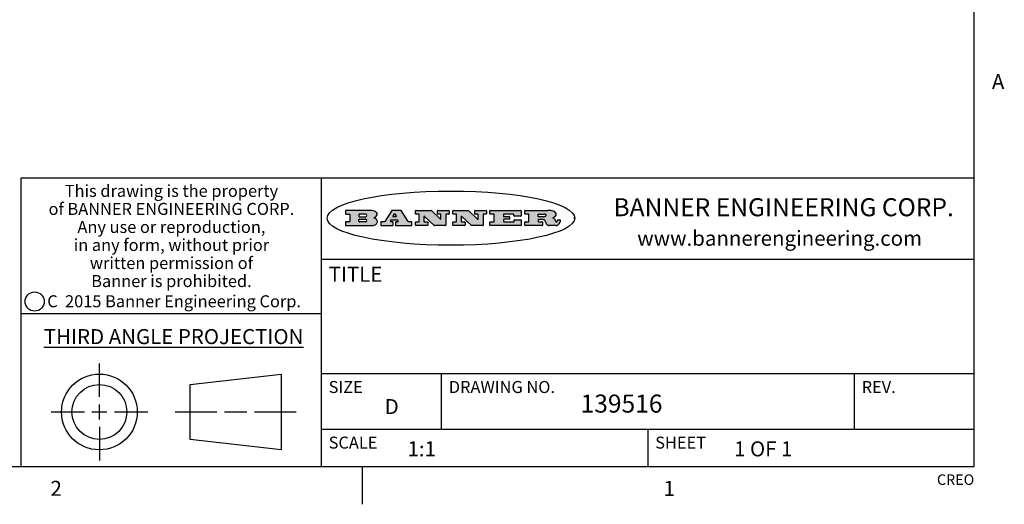
# Model space of a CAD drawing. Units: inches. Extents: x 0.5 to 33.6, y 0.5 to 21.6.
# Drawn here: x 27 to 33.6, y 0.5 to 3.7 of the extents above; entities that cross this region are included whole.
import ezdxf

# ---------------------------------------------------------------- set-up
doc = ezdxf.new("R2010")
doc.units = ezdxf.units.IN
doc.header["$LTSCALE"] = 1.87
doc.header["$MEASUREMENT"] = 0
doc.layers.get('0').update_dxf_attribs({"linetype": 'CONTINUOUS'})
doc.styles.add('TEXTSTYLE_2', font='txt', dxfattribs={"width": 0.8})
doc.styles.add('TEXTSTYLE_3', font='txt', dxfattribs={"width": 0.9})
doc.styles.add('TEXTSTYLE_4', font='txt', dxfattribs={"width": 0.85})
doc.styles.add('TEXTSTYLE_5', font='txt', dxfattribs={"width": 0.75})

msp = doc.modelspace()

# ---------------------------------------------------------------- hatches: boundary and pattern name
at = {"linetype": 'CONTINUOUS'}
h = msp.add_hatch(color=7, dxfattribs=at)
edge = h.paths.add_edge_path()
edge.add_arc((30.5195674723, 2.3254494505), 0.0173408616, 592.4713476722, 627.3381899440001, ccw=False)
edge.add_arc((30.5226660372, 2.3312997545), 0.0238935861, 569.8247607259, 595.1255079366999, ccw=False)
edge.add_arc((30.5425475033, 2.3381486337), 0.044722495, 555.531588407, 564.7624440448, ccw=False)
edge.add_line((30.4994581408, 2.3261733089), (30.4976541398, 2.3322423123))
edge.add_arc((30.4592749426, 2.3224452318), 0.0396099176, 14.3201081283, 22.4984722084)
edge.add_arc((30.4820412509, 2.3314168585), 0.0151491919, 24.098260853, 63.0369451818)
edge.add_arc((30.4779865962, 2.323137238), 0.0243676582, 63.3666028271, 90.3937697637)
edge.add_line((30.4778191288, 2.3475043207), (30.4502121135, 2.3475043207))
edge.add_arc((30.4502121117, 2.3450293212), 0.0024749995, 89.9999571958, 180.0000428044)
edge.add_line((30.4477371122, 2.3450293194), (30.4477371122, 2.335330314))
edge.add_arc((30.4502121117, 2.3353303121), 0.0024749995, 179.9999571957, 270.0000428043)
edge.add_line((30.4502121135, 2.3328553126), (30.4748711272, 2.3328553126))
edge.add_arc((30.4748711291, 2.3303803131), 0.0024749995, 359.9999571957, 450.0000428042, ccw=False)
edge.add_line((30.4773461286, 2.3303803112), (30.4773461286, 2.3106023003))
edge.add_arc((30.4748711291, 2.3106022984), 0.0024749995, 269.9999571958, 360.0000428044, ccw=False)
edge.add_line((30.4748711272, 2.3081272989), (30.3613000642, 2.3081272989))
edge.add_arc((30.3613000624, 2.3106022984), 0.0024749995, 539.9999571957001, 630.0000428042999, ccw=False)
edge.add_line((30.3588250629, 2.3106023003), (30.3588250629, 2.3304023112))
edge.add_arc((30.3613000624, 2.3304023131), 0.0024749995, 449.9999571956, 540.0000428042, ccw=False)
edge.add_line((30.3613000642, 2.3328773126), (30.3840460768, 2.3328773126))
edge.add_arc((30.3840460787, 2.3353523121), 0.0024749995, -90.0000428044, 4.28042e-05)
edge.add_line((30.3865210782, 2.335352314), (30.3865210782, 2.3817073397))
edge.add_arc((30.3840460787, 2.3817073415), 0.0024749995, -4.28043e-05, 90.0000428042)
edge.add_line((30.3840460768, 2.3841823411), (30.3613000642, 2.3841823411))
edge.add_arc((30.3613000624, 2.3866573406), 0.0024749995, 539.9999571957001, 630.0000428042999, ccw=False)
edge.add_line((30.3588250629, 2.3866573424), (30.3588250629, 2.4064573534))
edge.add_arc((30.3613000624, 2.4064573553), 0.0024749995, 449.9999571956, 540.0000428042, ccw=False)
edge.add_line((30.3613000642, 2.4089323548), (30.5108811472, 2.4089323548))
edge.add_arc((30.5082178439, 2.2263934443), 0.1825583387, 439.8618509324, 449.1640948679, ccw=False)
edge.add_arc((30.5345221342, 2.3672169603), 0.039319019, 419.12020864149997, 441.4730239328, ccw=False)
edge.add_arc((30.5401815304, 2.3735516295), 0.0310192946, 394.7540871, 422.0879016178, ccw=False)
edge.add_arc((30.5518702816, 2.3821012306), 0.0165459396, 361.548452892, 393.5033152417, ccw=False)
edge.add_arc((30.5551668767, 2.3822696828), 0.0132462337, 331.1510006998, 361.205404301, ccw=False)
edge.add_arc((30.5441562204, 2.3889482705), 0.0261183659, 665.6373831893, 689.9727629745, ccw=False)
edge.add_arc((30.5138242828, 2.4321551202), 0.0789082104, 652.9061550709, 665.2574666259, ccw=False)
edge.add_arc((30.4901231168, 2.2555010151), 0.117346916, 418.61476917699997, 422.3737227606, ccw=False)
edge.add_arc((30.5380060695, 2.3336282752), 0.0257145923, 399.3804255939, 419.0361096173, ccw=False)
edge.add_arc((30.5368857139, 2.3335551921), 0.0266349791, 380.3630922153, 397.9727053099, ccw=False)
edge.add_arc((30.5189851722, 2.3263737837), 0.0459185159, 375.6740290068, 380.9917271228, ccw=False)
edge.add_arc((30.5775555073, 2.3420167666), 0.0147197649, 192.7054516565, 206.0594861022)
edge.add_arc((30.5690611702, 2.3378082802), 0.0052403997, 205.5232099488, 227.5054868079)
edge.add_arc((30.5673328709, 2.3359929075), 0.0027347709, 228.5117626738, 266.1485845755)
edge.add_line((30.5671491784, 2.3332643128), (30.568258179, 2.3332643128))
edge.add_arc((30.5681966244, 2.3465129721), 0.0132488022, 270.266200055, 281.2404888597)
edge.add_arc((30.5693908654, 2.3407762785), 0.0073895522, 280.8288201977, 305.0837508495)
edge.add_arc((30.5697920471, 2.3399254321), 0.0064647042, 306.5086174083, 340.2162360092)
edge.add_arc((30.5645908704, 2.3416694937), 0.0119498009, -19.2116138343, 1.1691452593)
edge.add_line((30.5765381836, 2.3419133176), (30.5765381836, 2.3445393191))
edge.add_arc((30.5790131831, 2.3445393209), 0.0024749995, 449.9999571958, 540.0000428042999, ccw=False)
edge.add_line((30.579013185, 2.3470143205), (30.5911231917, 2.3470143205))
edge.add_arc((30.5911231935, 2.3445393209), 0.0024749995, 359.9999571957, 450.0000428042, ccw=False)
edge.add_line((30.5935981931, 2.3445393191), (30.5935981931, 2.3329873127))
edge.add_arc((30.5760424965, 2.3330916303), 0.0175560065, 692.2279060967, 719.6595469939, ccw=False)
edge.add_arc((30.5667354857, 2.3379861357), 0.0280715479, 668.5071794988, 692.2400656899, ccw=False)
edge.add_arc((30.5597433003, 2.3455873536), 0.0383802683, 648.7656836787, 669.6104317088, ccw=False)
edge.add_arc((30.5654812677, 2.3280006042), 0.0198837666, 631.8586572977999, 649.4131338543, ccw=False)
edge.add_line((30.5661261778, 2.3081272989), (30.5187621516, 2.3081272989))
edge = h.paths.add_edge_path()
edge.add_arc((30.1291839337, 2.3106022984), 0.0024749995, 539.9999571957001, 630.0000428042999, ccw=False)
edge.add_line((30.1267089341, 2.3106023003), (30.1267089341, 2.3304023112))
edge.add_arc((30.1291839337, 2.3304023131), 0.0024749995, 449.9999571958, 540.0000428044, ccw=False)
edge.add_line((30.1291839355, 2.3328773126), (30.1531069488, 2.3328773126))
edge.add_arc((30.1531069506, 2.3353523121), 0.0024749995, -90.0000428044, 4.28042e-05)
edge.add_line((30.1555819501, 2.335352314), (30.1555819501, 2.3817073397))
edge.add_arc((30.1531069506, 2.3817073415), 0.0024749995, -4.28043e-05, 90.0000428043)
edge.add_line((30.1531069488, 2.3841823411), (30.1291839355, 2.3841823411))
edge.add_arc((30.1291839337, 2.3866573406), 0.0024749995, 539.9999571957001, 630.0000428042999, ccw=False)
edge.add_line((30.1267089341, 2.3866573424), (30.1267089341, 2.4064573534))
edge.add_arc((30.1291839337, 2.4064573553), 0.0024749995, 449.9999571958, 540.0000428044, ccw=False)
edge.add_line((30.1291839355, 2.4089323548), (30.3309770474, 2.4089323548))
edge.add_arc((30.3309770493, 2.4064573553), 0.0024749995, 359.9999571957, 450.0000428042, ccw=False)
edge.add_line((30.3334520488, 2.4064573534), (30.3334520488, 2.3734573351))
edge.add_arc((30.3309770493, 2.3734573333), 0.0024749995, 269.9999571957, 360.0000428042, ccw=False)
edge.add_line((30.3309770474, 2.3709823337), (30.2891130242, 2.3709823337))
edge.add_arc((30.2891130223, 2.3734573333), 0.0024749995, 539.9999571957001, 630.0000428042, ccw=False)
edge.add_line((30.2866380228, 2.3734573351), (30.2866380228, 2.3817073397))
edge.add_arc((30.2841630233, 2.3817073415), 0.0024749995, -4.28043e-05, 90.0000428042)
edge.add_line((30.2841630215, 2.3841823411), (30.2201229859, 2.3841823411))
edge.add_arc((30.2201229841, 2.3817073415), 0.0024749995, 89.9999571957, 180.0000428042)
edge.add_line((30.2176479846, 2.3817073397), (30.2176479846, 2.3701573333))
edge.add_arc((30.2201229841, 2.3701573314), 0.0024749995, 179.9999571957, 270.0000428042)
edge.add_line((30.2201229859, 2.3676823319), (30.2552900054, 2.3676823319))
edge.add_arc((30.2552900073, 2.3652073324), 0.0024749995, 359.9999571957, 450.0000428042, ccw=False)
edge.add_line((30.2577650068, 2.3652073305), (30.2577650068, 2.3518523231))
edge.add_arc((30.2552900073, 2.3518523213), 0.0024749995, 269.9999571956, 360.0000428042, ccw=False)
edge.add_line((30.2552900054, 2.3493773218), (30.2201229859, 2.3493773218))
edge.add_arc((30.2201229841, 2.3469023222), 0.0024749995, 89.9999571957, 180.0000428042)
edge.add_line((30.2176479846, 2.3469023204), (30.2176479846, 2.335352314))
edge.add_arc((30.2201229841, 2.3353523121), 0.0024749995, 179.9999571957, 270.0000428042)
edge.add_line((30.2201229859, 2.3328773126), (30.285127022, 2.3328773126))
edge.add_arc((30.2851270238, 2.3353523121), 0.0024749995, -90.0000428043, 4.28043e-05)
edge.add_line((30.2876020234, 2.335352314), (30.2876020234, 2.3436023186))
edge.add_arc((30.2900770229, 2.3436023204), 0.0024749995, 449.9999571956, 540.0000428042, ccw=False)
edge.add_line((30.2900770247, 2.3460773199), (30.3323960482, 2.3460773199))
edge.add_arc((30.33239605, 2.3436023204), 0.0024749995, 359.9999571957, 450.0000428043, ccw=False)
edge.add_line((30.3348710496, 2.3436023186), (30.3348710496, 2.3106023003))
edge.add_arc((30.33239605, 2.3106022984), 0.0024749995, 269.9999571956, 360.0000428042, ccw=False)
edge.add_line((30.3323960482, 2.3081272989), (30.1291839355, 2.3081272989))
edge = h.paths.add_edge_path()
edge.add_arc((30.0045047316, 2.3106014667), 0.0024741678, 586.3477981898, 630.0031206038, ccw=False)
edge.add_line((30.0027968654, 2.3088112993), (29.9395168303, 2.3691893327))
edge.add_arc((29.9378081294, 2.367398395), 0.0024753014, 46.3461263058, 180.0014637321)
edge.add_line((29.935332828, 2.3673983318), (29.935332828, 2.335352314))
edge.add_arc((29.9378078275, 2.3353523121), 0.0024749995, 179.9999571957, 270.0000428043)
edge.add_line((29.9378078294, 2.3328773126), (29.9581248406, 2.3328773126))
edge.add_arc((29.9581248425, 2.3304023131), 0.0024749995, 359.9999571957, 450.0000428043, ccw=False)
edge.add_line((29.960599842, 2.3304023112), (29.960599842, 2.3106023003))
edge.add_arc((29.9581248425, 2.3106022984), 0.0024749995, 269.9999571957, 360.0000428043, ccw=False)
edge.add_line((29.9581248406, 2.3081272989), (29.8824607987, 2.3081272989))
edge.add_arc((29.8824607968, 2.3106022984), 0.0024749995, 539.9999571957001, 630.0000428042, ccw=False)
edge.add_line((29.8799857973, 2.3106023003), (29.8799857973, 2.3304023112))
edge.add_arc((29.8824607968, 2.3304023131), 0.0024749995, 449.9999571957, 540.0000428042, ccw=False)
edge.add_line((29.8824607987, 2.3328773126), (29.901106809, 2.3328773126))
edge.add_arc((29.9011068109, 2.3353523121), 0.0024749995, -90.0000428042, 4.28043e-05)
edge.add_line((29.9035818104, 2.335352314), (29.9035818104, 2.3817073397))
edge.add_arc((29.9011068109, 2.3817073415), 0.0024749995, -4.28043e-05, 90.0000428042)
edge.add_line((29.901106809, 2.3841823411), (29.8824607987, 2.3841823411))
edge.add_arc((29.8824607968, 2.3866573406), 0.0024749995, 539.9999571957001, 630.0000428042, ccw=False)
edge.add_line((29.8799857973, 2.3866573424), (29.8799857973, 2.4064573534))
edge.add_arc((29.8824607968, 2.4064573553), 0.0024749995, 449.9999571957, 540.0000428042, ccw=False)
edge.add_line((29.8824607987, 2.4089323548), (29.9829188544, 2.4089323548))
edge.add_arc((29.9829189891, 2.406458187), 0.0024741678, 406.3477981898, 450.00312060379997, ccw=False)
edge.add_line((29.9846268553, 2.4082483544), (30.0446598886, 2.3509683226))
edge.add_arc((30.0463685896, 2.3527592604), 0.0024753014, -133.6538736941, 0.0014637321)
edge.add_line((30.048843891, 2.3527593236), (30.048843891, 2.3817073397))
edge.add_arc((30.0463688914, 2.3817073415), 0.0024749995, -4.28043e-05, 90.0000428042)
edge.add_line((30.0463688896, 2.3841823411), (30.0275928792, 2.3841823411))
edge.add_arc((30.0275928773, 2.3866573406), 0.0024749995, 539.9999571957001, 630.0000428042999, ccw=False)
edge.add_line((30.0251178778, 2.3866573424), (30.0251178778, 2.4064573534))
edge.add_arc((30.0275928773, 2.4064573553), 0.0024749995, 449.9999571958, 540.0000428044, ccw=False)
edge.add_line((30.0275928792, 2.4089323548), (30.1015939202, 2.4089323548))
edge.add_arc((30.1015939221, 2.4064573553), 0.0024749995, 359.9999571957, 450.0000428043, ccw=False)
edge.add_line((30.1040689216, 2.4064573534), (30.1040689216, 2.3866573424))
edge.add_arc((30.1015939221, 2.3866573406), 0.0024749995, 269.9999571956, 360.0000428042, ccw=False)
edge.add_line((30.1015939202, 2.3841823411), (30.0836609103, 2.3841823411))
edge.add_arc((30.0836609084, 2.3817073415), 0.0024749995, 89.9999571957, 180.0000428042)
edge.add_line((30.0811859089, 2.3817073397), (30.0811859089, 2.3106023003))
edge.add_arc((30.0787109094, 2.3106022984), 0.0024749995, 269.9999571958, 360.0000428043, ccw=False)
edge.add_line((30.0787109075, 2.3081272989), (30.0045048664, 2.3081272989))
edge = h.paths.add_edge_path()
edge.add_arc((29.7562520939, 2.310602715), 0.0024754162, 586.3593695814, 630.0146919952999, ccw=False)
edge.add_line((29.7545437277, 2.3088112993), (29.6912636927, 2.3691893327))
edge.add_arc((29.6895549917, 2.367398395), 0.0024753014, 46.3461263059, 180.0014637321)
edge.add_line((29.6870796903, 2.3673983318), (29.6870796903, 2.335352314))
edge.add_arc((29.6895546899, 2.3353523121), 0.0024749995, 179.9999571957, 270.0000428042)
edge.add_line((29.6895546917, 2.3328773126), (29.709871703, 2.3328773126))
edge.add_arc((29.7098717048, 2.3304023131), 0.0024749995, 359.9999571957, 450.0000428042, ccw=False)
edge.add_line((29.7123467043, 2.3304023112), (29.7123467043, 2.3106023003))
edge.add_arc((29.7098717048, 2.3106022984), 0.0024749995, 269.9999571957, 360.0000428042, ccw=False)
edge.add_line((29.709871703, 2.3081272989), (29.634207661, 2.3081272989))
edge.add_arc((29.6342076592, 2.3106022984), 0.0024749995, 539.9999571957001, 630.0000428042, ccw=False)
edge.add_line((29.6317326596, 2.3106023003), (29.6317326596, 2.3304023112))
edge.add_arc((29.6342076592, 2.3304023131), 0.0024749995, 449.9999571958, 540.0000428042999, ccw=False)
edge.add_line((29.634207661, 2.3328773126), (29.6528546714, 2.3328773126))
edge.add_arc((29.6528546732, 2.3353523121), 0.0024749995, -90.0000428043, 4.28042e-05)
edge.add_line((29.6553296727, 2.335352314), (29.6553296727, 2.3817073397))
edge.add_arc((29.6528546732, 2.3817073415), 0.0024749995, -4.28043e-05, 90.0000428042)
edge.add_line((29.6528546714, 2.3841823411), (29.634207661, 2.3841823411))
edge.add_arc((29.6342076592, 2.3866573406), 0.0024749995, 539.9999571957001, 630.0000428042, ccw=False)
edge.add_line((29.6317326596, 2.3866573424), (29.6317326596, 2.4064573534))
edge.add_arc((29.6342076592, 2.4064573553), 0.0024749995, 449.9999571958, 540.0000428042999, ccw=False)
edge.add_line((29.634207661, 2.4089323548), (29.7346657167, 2.4089323548))
edge.add_arc((29.7346658515, 2.406458187), 0.0024741678, 406.3477981899, 450.0031206039, ccw=False)
edge.add_line((29.7363737177, 2.4082483544), (29.796406751, 2.3509683226))
edge.add_arc((29.7981154519, 2.3527592604), 0.0024753014, -133.6538736941, 0.0014637321)
edge.add_line((29.8005907533, 2.3527593236), (29.8005907533, 2.3817073397))
edge.add_arc((29.7981157538, 2.3817073415), 0.0024749995, -4.28043e-05, 90.0000428042)
edge.add_line((29.7981157519, 2.3841823411), (29.7793397415, 2.3841823411))
edge.add_arc((29.7793397396, 2.3866573406), 0.0024749995, 539.9999571957001, 630.0000428042, ccw=False)
edge.add_line((29.7768647401, 2.3866573424), (29.7768647401, 2.4064573534))
edge.add_arc((29.7793397396, 2.4064573553), 0.0024749995, 449.9999571957, 540.0000428042, ccw=False)
edge.add_line((29.7793397415, 2.4089323548), (29.8533407825, 2.4089323548))
edge.add_arc((29.8533407844, 2.4064573553), 0.0024749995, 359.9999571957, 450.0000428042, ccw=False)
edge.add_line((29.8558157839, 2.4064573534), (29.8558157839, 2.3866573424))
edge.add_arc((29.8533407844, 2.3866573406), 0.0024749995, 269.9999571958, 360.0000428044, ccw=False)
edge.add_line((29.8533407825, 2.3841823411), (29.8354077726, 2.3841823411))
edge.add_arc((29.8354077707, 2.3817073415), 0.0024749995, 89.9999571956, 180.0000428042)
edge.add_line((29.8329327712, 2.3817073397), (29.8329327712, 2.3106023003))
edge.add_arc((29.8304577717, 2.3106022984), 0.0024749995, 269.9999571956, 360.0000428042, ccw=False)
edge.add_line((29.8304577698, 2.3081272989), (29.7562527287, 2.3081272989))
edge = h.paths.add_edge_path()
edge.add_arc((29.3410971553, 2.3565347507), 0.048483885, 273.21763719, 303.0749121182)
edge.add_arc((29.3559365494, 2.3337671418), 0.0213072145, 303.0488228549, 355.7263138674)
edge.add_arc((29.36187305, 2.3337763321), 0.0153945295, -5.9545451176, 5.1878013979)
edge.add_arc((29.3550433609, 2.3335878142), 0.0222174455, 4.0793399388, 69.834329283)
edge.add_line((29.3627025104, 2.3544433246), (29.3526515049, 2.3579923265))
edge.add_line((29.3526515049, 2.3579923265), (29.3608915094, 2.3627683292))
edge.add_arc((29.339026127, 2.3995952208), 0.0428289026, 300.6990502959, 319.0591802498)
edge.add_arc((29.3590547239, 2.3834668674), 0.0171568255, -44.0854875755, 16.0049121282)
edge.add_arc((29.3541031117, 2.3801132029), 0.0229166529, 20.6563876465, 62.3316896973)
edge.add_arc((29.3334409881, 2.347184638), 0.061747717, 59.5385584989, 90.0050977555)
edge.add_line((29.3334354942, 2.4089323548), (29.1673724021, 2.4089323548))
edge.add_arc((29.1673724003, 2.4064573553), 0.0024749995, 89.9999571958, 180.0000428044)
edge.add_line((29.1648974007, 2.4064573534), (29.1648974007, 2.3866573424))
edge.add_arc((29.1673724003, 2.3866573406), 0.0024749995, 179.9999571957, 270.0000428042)
edge.add_line((29.1673724021, 2.3841823411), (29.1913144154, 2.3841823411))
edge.add_arc((29.1913144172, 2.3817073415), 0.0024749995, 359.9999571957, 450.0000428042, ccw=False)
edge.add_line((29.1937894168, 2.3817073397), (29.1937894168, 2.335352314))
edge.add_arc((29.1913144172, 2.3353523121), 0.0024749995, 269.9999571957, 360.0000428042, ccw=False)
edge.add_line((29.1913144154, 2.3328773126), (29.1673724021, 2.3328773126))
edge.add_arc((29.1673724003, 2.3304023131), 0.0024749995, 89.9999571958, 180.0000428044)
edge.add_line((29.1648974007, 2.3304023112), (29.1648974007, 2.3106023003))
edge.add_arc((29.1673724003, 2.3106022984), 0.0024749995, 179.9999571957, 270.0000428042)
edge.add_line((29.1673724021, 2.3081272989), (29.3438185, 2.3081272989))
edge = h.paths.add_edge_path()
edge.add_arc((29.4787315766, 2.3106022984), 0.0024749995, -90.0000428042, 4.28044e-05)
edge.add_line((29.4812065762, 2.3106023003), (29.4812065762, 2.3304023112))
edge.add_arc((29.4787315766, 2.3304023131), 0.0024749995, -4.28043e-05, 90.0000428042)
edge.add_line((29.4787315748, 2.3328773126), (29.4674485685, 2.3328773126))
edge.add_arc((29.4674484592, 2.3353523527), 0.0024750401, 507.606325801, 630.0025305754, ccw=False)
edge.add_line((29.4653585674, 2.3366783147), (29.4708745704, 2.3453723195))
edge.add_arc((29.4729645013, 2.3440461199), 0.0024752003, 449.998372645, 507.602165307, ccw=False)
edge.add_line((29.4729645716, 2.3465213202), (29.5078425909, 2.3465213202))
edge.add_arc((29.5078420513, 2.34404586), 0.0024754602, 392.8959418574, 449.9875097203, ccw=False)
edge.add_line((29.5099205921, 2.3453903196), (29.5155465952, 2.3366973147))
edge.add_arc((29.5134685729, 2.3353525197), 0.0024752071, 270.0004896793, 392.9089806819, ccw=False)
edge.add_line((29.5134685941, 2.3328773126), (29.499017586, 2.3328773126))
edge.add_arc((29.4990175842, 2.3304023131), 0.0024749995, 89.9999571958, 180.0000428043)
edge.add_line((29.4965425847, 2.3304023112), (29.4965425847, 2.3106023003))
edge.add_arc((29.4990175842, 2.3106022984), 0.0024749995, 179.9999571957, 270.0000428042)
edge.add_line((29.499017586, 2.3081272989), (29.6042986444, 2.3081272989))
edge.add_arc((29.6042986463, 2.3106022984), 0.0024749995, -90.0000428042, 4.28043e-05)
edge.add_line((29.6067736458, 2.3106023003), (29.6067736458, 2.3304023112))
edge.add_arc((29.6042986463, 2.3304023131), 0.0024749995, -4.28043e-05, 90.0000428042)
edge.add_line((29.6042986444, 2.3328773126), (29.5842826333, 2.3328773126))
edge.add_arc((29.5842827538, 2.3353513536), 0.002474041, 572.9056413127, 629.9972091756, ccw=False)
edge.add_line((29.5822056322, 2.3340073132), (29.5344496057, 2.4078023542))
edge.add_arc((29.532371984, 2.4064573946), 0.0024749602, 32.9172174468, 90.0087853097)
edge.add_line((29.5323716045, 2.4089323548), (29.4751965728, 2.4089323548))
edge.add_arc((29.4751965025, 2.4064571545), 0.0024752003, 89.998372645, 147.602165307)
edge.add_line((29.4731065717, 2.4077833542), (29.4263065457, 2.3340263132))
edge.add_arc((29.4242166149, 2.3353525129), 0.0024752003, 629.9983726451001, 687.6021653071, ccw=False)
edge.add_line((29.4242165446, 2.3328773126), (29.4013555319, 2.3328773126))
edge.add_arc((29.40135553, 2.3304023131), 0.0024749995, 89.9999571957, 180.0000428042)
edge.add_line((29.3988805305, 2.3304023112), (29.3988805305, 2.3106023003))
edge.add_arc((29.40135553, 2.3106022984), 0.0024749995, 179.9999571957, 270.0000428042)
edge.add_line((29.4013555319, 2.3081272989), (29.4787315748, 2.3081272989))
edge = h.paths.add_edge_path()
edge.add_arc((29.2567774499, 2.3353523121), 0.0024749995, 539.9999571957001, 630.0000428042999, ccw=False)
edge.add_line((29.2543024503, 2.335352314), (29.2543024503, 2.3477273208))
edge.add_arc((29.2567774499, 2.3477273227), 0.0024749995, 449.9999571956, 540.0000428042, ccw=False)
edge.add_line((29.2567774517, 2.3502023222), (29.2981404746, 2.3502023222))
edge.add_arc((29.2981404746, 2.3415398174), 0.0086625048, 270, 450, ccw=False)
edge.add_line((29.2981404746, 2.3328773126), (29.2567774517, 2.3328773126))
edge = h.paths.add_edge_path()
edge.add_arc((30.4502121117, 2.3689823308), 0.0024749995, 539.9999571957001, 630.0000428042999, ccw=False)
edge.add_line((30.4477371122, 2.3689823326), (30.4477371122, 2.3817073397))
edge.add_arc((30.4502121117, 2.3817073415), 0.0024749995, 449.9999571958, 540.0000428044, ccw=False)
edge.add_line((30.4502121135, 2.3841823411), (30.4870131339, 2.3841823411))
edge.add_arc((30.4854682464, 2.3557278621), 0.0284963867, 430.38349179479997, 446.8922743861, ccw=False)
edge.add_arc((30.4903278565, 2.368769595), 0.0145814632, 414.6746025112, 431.16605731239997, ccw=False)
edge.add_arc((30.4954573475, 2.3756235202), 0.0060275915, 380.9055592135, 416.7851676243, ccw=False)
edge.add_arc((30.4967579063, 2.3762838024), 0.0045795888, 355.6235353944, 378.9942678268, ccw=False)
edge.add_arc((30.495551096, 2.3765775787), 0.0058087709, 678.8515287446, 713.6422345323, ccw=False)
edge.add_arc((30.4913804799, 2.3798114865), 0.0110815393, 666.758405961, 680.4502234234001, ccw=False)
edge.add_arc((30.4857512889, 2.387552315), 0.0206523367, 649.6883413472, 666.4184925495999, ccw=False)
edge.add_arc((30.4838237832, 2.3919459623), 0.0254407115, 630.7327484175, 650.441894219, ccw=False)
edge.add_line((30.4841491324, 2.3665073313), (30.4502121135, 2.3665073313))
edge = h.paths.add_edge_path()
edge.add_arc((29.2981404746, 2.3755198363), 0.0086625048, -90, 90)
edge.add_line((29.2981404746, 2.3841823411), (29.2567774517, 2.3841823411))
edge.add_arc((29.2567774499, 2.3817073415), 0.0024749995, 89.9999571956, 180.0000428042)
edge.add_line((29.2543024503, 2.3817073397), (29.2543024503, 2.3693323328))
edge.add_arc((29.2567774499, 2.369332331), 0.0024749995, 179.9999571957, 270.0000428043)
edge.add_line((29.2567774517, 2.3668573315), (29.2981404746, 2.3668573315))
edge = h.paths.add_edge_path()
edge.add_arc((29.5020375666, 2.3699465389), 0.0024752071, -89.9995103207, 32.9089806817)
edge.add_line((29.5041155889, 2.3712913339), (29.4968565848, 2.3825073401))
edge.add_arc((29.494778044, 2.3811628806), 0.0024754602, 32.8959418574, 89.9875097203)
edge.add_line((29.4947785837, 2.3836383408), (29.4885975803, 2.3836383408))
edge.add_arc((29.48859751, 2.3811631405), 0.0024752003, 89.9983726451, 147.6021653071)
edge.add_line((29.4865075791, 2.3824893401), (29.4793905752, 2.3712723339))
edge.add_arc((29.481480467, 2.3699463719), 0.0024750401, 147.6063258012, 270.0025305754)
edge.add_line((29.4814805763, 2.3674713318), (29.5020375877, 2.3674713318))
edge = h.paths.add_edge_path()
edge.add_ellipse((29.8665327899, 2.3572783261), major_axis=(-0.8250004575, 0), ratio=0.218572, start_angle=0, end_angle=-0)

# ---------------------------------------------------------------- linework, layer by layer
at = {"color": 7, "linetype": 'CONTINUOUS'}
for p, q in [((33.3519788796, 0.703495704), (33.3519788796, 21.3366775222)), ((33.3524539446, 2.623495704), (27.0024539446, 2.623495704)), ((27.0024539446, 2.623495704), (27.0024539446, 0.703495704)), ((29.0024539446, 2.623495704), (29.0024539446, 0.703495704)), ((29.1648974007, 2.4064573534), (29.1648974007, 2.3866573424)), ((29.3334354942, 2.4089323548), (29.1673724021, 2.4089323548)), ((29.1673724021, 2.3841823411), (29.1913144154, 2.3841823411)), ((29.1937894168, 2.3817073397), (29.1937894168, 2.335352314)), ((29.2543024503, 2.3817073397), (29.2543024503, 2.3693323328)), ((29.2981404746, 2.3841823411), (29.2567774517, 2.3841823411)), ((29.2567774517, 2.3668573315), (29.2981404746, 2.3668573315)), ((29.3526515049, 2.3579923265), (29.3608915094, 2.3627683292)), ((29.4731065717, 2.4077833542), (29.4263065457, 2.3340263132)), ((29.5323716045, 2.4089323548), (29.4751965728, 2.4089323548)), ((29.4865075791, 2.3824893401), (29.4793905752, 2.3712723339)), ((29.4814805763, 2.3674713318), (29.5020375877, 2.3674713318)), ((29.4947785837, 2.3836383408), (29.4885975803, 2.3836383408)), ((29.5041155889, 2.3712913339), (29.4968565848, 2.3825073401)), ((29.5822056322, 2.3340073132), (29.5344496057, 2.4078023542)), ((29.6317326596, 2.3866573424), (29.6317326596, 2.4064573534)), ((29.634207661, 2.4089323548), (29.7346657167, 2.4089323548)), ((29.6528546714, 2.3841823411), (29.634207661, 2.3841823411)), ((29.6553296727, 2.335352314), (29.6553296727, 2.3817073397)), ((29.6870796903, 2.3673983318), (29.6870796903, 2.335352314)), ((29.7545437277, 2.3088112993), (29.6912636927, 2.3691893327)), ((29.7363737177, 2.4082483544), (29.796406751, 2.3509683226)), ((29.7768647401, 2.3866573424), (29.7768647401, 2.4064573534)), ((29.7793397415, 2.4089323548), (29.8533407825, 2.4089323548)), ((29.7981157519, 2.3841823411), (29.7793397415, 2.3841823411)), ((29.8005907533, 2.3527593236), (29.8005907533, 2.3817073397)), ((29.8329327712, 2.3817073397), (29.8329327712, 2.3106023003)), ((29.8533407825, 2.3841823411), (29.8354077726, 2.3841823411)), ((29.8558157839, 2.4064573534), (29.8558157839, 2.3866573424)), ((29.8799857973, 2.3866573424), (29.8799857973, 2.4064573534)), ((29.8824607987, 2.4089323548), (29.9829188544, 2.4089323548)), ((29.901106809, 2.3841823411), (29.8824607987, 2.3841823411)), ((29.9035818104, 2.335352314), (29.9035818104, 2.3817073397)), ((29.935332828, 2.3673983318), (29.935332828, 2.335352314)), ((30.0027968654, 2.3088112993), (29.9395168303, 2.3691893327)), ((29.9846268553, 2.4082483544), (30.0446598886, 2.3509683226)), ((30.0251178778, 2.3866573424), (30.0251178778, 2.4064573534)), ((30.0275928792, 2.4089323548), (30.1015939202, 2.4089323548)), ((30.0463688896, 2.3841823411), (30.0275928792, 2.3841823411)), ((30.048843891, 2.3527593236), (30.048843891, 2.3817073397)), ((30.0811859089, 2.3817073397), (30.0811859089, 2.3106023003)), ((30.1015939202, 2.3841823411), (30.0836609103, 2.3841823411)), ((30.1040689216, 2.4064573534), (30.1040689216, 2.3866573424)), ((30.1267089341, 2.3866573424), (30.1267089341, 2.4064573534)), ((30.1291839355, 2.4089323548), (30.3309770474, 2.4089323548)), ((30.1531069488, 2.3841823411), (30.1291839355, 2.3841823411)), ((30.1555819501, 2.335352314), (30.1555819501, 2.3817073397)), ((30.2176479846, 2.3817073397), (30.2176479846, 2.3701573333)), ((30.2841630215, 2.3841823411), (30.2201229859, 2.3841823411)), ((30.2201229859, 2.3676823319), (30.2552900054, 2.3676823319)), ((30.2577650068, 2.3652073305), (30.2577650068, 2.3518523231)), ((30.2866380228, 2.3734573351), (30.2866380228, 2.3817073397)), ((30.3309770474, 2.3709823337), (30.2891130242, 2.3709823337)), ((30.3334520488, 2.4064573534), (30.3334520488, 2.3734573351)), ((30.3588250629, 2.3866573424), (30.3588250629, 2.4064573534)), ((30.3613000642, 2.4089323548), (30.5108811472, 2.4089323548)), ((30.3840460768, 2.3841823411), (30.3613000642, 2.3841823411)), ((30.3865210782, 2.335352314), (30.3865210782, 2.3817073397)), ((30.4477371122, 2.3689823326), (30.4477371122, 2.3817073397)), ((30.4502121135, 2.3841823411), (30.4870131339, 2.3841823411)), ((30.4841491324, 2.3665073313), (30.4502121135, 2.3665073313)), ((30.690554488, 2.3519697229), (30.690554488, 2.3625869294)), ((29.1648974007, 2.3304023112), (29.1648974007, 2.3106023003)), ((29.1913144154, 2.3328773126), (29.1673724021, 2.3328773126)), ((29.1673724021, 2.3081272989), (29.3438185, 2.3081272989)), ((29.2543024503, 2.335352314), (29.2543024503, 2.3477273208)), ((29.2567774517, 2.3502023222), (29.2981404746, 2.3502023222)), ((29.2981404746, 2.3328773126), (29.2567774517, 2.3328773126)), ((29.3627025104, 2.3544433246), (29.3526515049, 2.3579923265)), ((29.3988805305, 2.3304023112), (29.3988805305, 2.3106023003)), ((29.4242165446, 2.3328773126), (29.4013555319, 2.3328773126)), ((29.4013555319, 2.3081272989), (29.4787315748, 2.3081272989)), ((29.4653585674, 2.3366783147), (29.4708745704, 2.3453723195)), ((29.4787315748, 2.3328773126), (29.4674485685, 2.3328773126)), ((29.4729645716, 2.3465213202), (29.5078425909, 2.3465213202)), ((29.4812065762, 2.3106023003), (29.4812065762, 2.3304023112)), ((29.4965425847, 2.3304023112), (29.4965425847, 2.3106023003)), ((29.5134685941, 2.3328773126), (29.499017586, 2.3328773126)), ((29.499017586, 2.3081272989), (29.6042986444, 2.3081272989)), ((29.5099205921, 2.3453903196), (29.5155465952, 2.3366973147)), ((29.6042986444, 2.3328773126), (29.5842826333, 2.3328773126)), ((29.6067736458, 2.3106023003), (29.6067736458, 2.3304023112)), ((29.6317326596, 2.3106023003), (29.6317326596, 2.3304023112)), ((29.634207661, 2.3328773126), (29.6528546714, 2.3328773126)), ((29.709871703, 2.3081272989), (29.634207661, 2.3081272989)), ((29.6895546917, 2.3328773126), (29.709871703, 2.3328773126)), ((29.7123467043, 2.3304023112), (29.7123467043, 2.3106023003)), ((29.8304577698, 2.3081272989), (29.7562527287, 2.3081272989)), ((29.8799857973, 2.3106023003), (29.8799857973, 2.3304023112)), ((29.8824607987, 2.3328773126), (29.901106809, 2.3328773126)), ((29.9581248406, 2.3081272989), (29.8824607987, 2.3081272989)), ((29.9378078294, 2.3328773126), (29.9581248406, 2.3328773126)), ((29.960599842, 2.3304023112), (29.960599842, 2.3106023003)), ((30.0787109075, 2.3081272989), (30.0045048664, 2.3081272989)), ((30.1267089341, 2.3106023003), (30.1267089341, 2.3304023112)), ((30.1291839355, 2.3328773126), (30.1531069488, 2.3328773126)), ((30.3323960482, 2.3081272989), (30.1291839355, 2.3081272989)), ((30.2176479846, 2.3469023204), (30.2176479846, 2.335352314)), ((30.2552900054, 2.3493773218), (30.2201229859, 2.3493773218)), ((30.2201229859, 2.3328773126), (30.285127022, 2.3328773126)), ((30.2876020234, 2.335352314), (30.2876020234, 2.3436023186)), ((30.2900770247, 2.3460773199), (30.3323960482, 2.3460773199)), ((30.3348710496, 2.3436023186), (30.3348710496, 2.3106023003)), ((30.3588250629, 2.3106023003), (30.3588250629, 2.3304023112)), ((30.3613000642, 2.3328773126), (30.3840460768, 2.3328773126)), ((30.4748711272, 2.3081272989), (30.3613000642, 2.3081272989)), ((30.4477371122, 2.3450293194), (30.4477371122, 2.335330314)), ((30.4778191288, 2.3475043207), (30.4502121135, 2.3475043207)), ((30.4502121135, 2.3328553126), (30.4748711272, 2.3328553126)), ((30.4773461286, 2.3303803112), (30.4773461286, 2.3106023003)), ((30.4994581408, 2.3261733089), (30.4976541398, 2.3322423123)), ((30.5661261778, 2.3081272989), (30.5187621516, 2.3081272989)), ((30.5671491784, 2.3332643128), (30.568258179, 2.3332643128)), ((30.5765381836, 2.3419133176), (30.5765381836, 2.3445393191)), ((30.579013185, 2.3470143205), (30.5911231917, 2.3470143205)), ((30.5935981931, 2.3445393191), (30.5935981931, 2.3329873127)), ((29.0024539446, 2.083495704), (33.3524539446, 2.083495704)), ((27.0024539446, 1.723495704), (29.0024539446, 1.723495704)), ((27.5254366922, 1.1674889563), (27.5254366922, 1.3895799563)), ((28.1301066922, 1.2501869563), (28.7364976922, 1.3195799563)), ((28.7364976922, 1.3195799563), (28.7364976922, 0.8153979563)), ((29.0024539446, 1.323495704), (33.3524539446, 1.323495704)), ((29.8024539446, 1.323495704), (29.8024539446, 0.953495704)), ((32.5524539446, 1.323495704), (32.5524539446, 0.953495704)), ((28.1301066922, 0.8847909563), (28.1301066922, 1.2501869563)), ((27.5254366922, 1.0174889563), (27.5254366922, 1.1174889563)), ((27.2033456922, 1.0674889563), (27.4254366922, 1.0674889563)), ((27.4754366922, 1.0674889563), (27.5754366922, 1.0674889563)), ((27.6254366922, 1.0674889563), (27.8475276922, 1.0674889563)), ((28.0301066922, 1.0674889563), (28.3082586922, 1.0674889563)), ((28.3582586922, 1.0674889563), (28.5083446922, 1.0674889563)), ((28.5583446922, 1.0674889563), (28.8364976922, 1.0674889563)), ((27.5254366922, 0.9674889563), (27.5254366922, 0.7453979563)), ((29.0024539446, 0.953495704), (33.3524539446, 0.953495704)), ((31.1774539446, 0.953495704), (31.1774539446, 0.703495704)), ((28.7364976922, 0.8153979563), (28.1301066922, 0.8847909563)), ((0.7364933212, 0.703495704), (33.3519788796, 0.703495704)), ((29.2763246158, 0.7031465965), (29.2763246158, 0.4531465965))]:
    msp.add_line(p, q, dxfattribs=at)
for centre, radius in [((27.0942092, 1.8024187226), 0.0638444824), ((27.5254366922, 1.0674889563), 0.252091), ((27.5254366922, 1.0674889563), 0.182698)]:
    msp.add_circle(centre, radius, dxfattribs=at)
for centre, radius, start, end in [((29.1673724003, 2.4064573553), 0.0024749995, 89.9999571958, 180.0000428044), ((29.1673724003, 2.3866573406), 0.0024749995, 179.9999571957, 270.0000428043), ((29.1913144172, 2.3817073415), 0.0024749995, 359.9999571957, 90.0000428043), ((29.2567774499, 2.3817073415), 0.0024749995, 89.9999571957, 180.0000428042), ((29.2567774499, 2.369332331), 0.0024749995, 179.9999571957, 270.0000428043), ((29.2981404746, 2.3755198363), 0.0086625048, 270, 90), ((29.3334409881, 2.347184638), 0.061747717, 59.5385584989, 90.0050977555), ((29.339026127, 2.3995952208), 0.0428289026, 300.6990502959, 319.0591802498), ((29.3541031117, 2.3801132029), 0.0229166529, 20.6563876465, 62.3316896973), ((29.3590547239, 2.3834668674), 0.0171568255, 315.9145124245, 16.0049121282), ((29.4751965025, 2.4064571545), 0.0024752003, 89.998372645, 147.602165307), ((29.481480467, 2.3699463719), 0.0024750401, 147.6063258012, 270.0025305754), ((29.48859751, 2.3811631405), 0.0024752003, 89.9983726451, 147.6021653071), ((29.494778044, 2.3811628806), 0.0024754602, 32.8959418574, 89.9875097203), ((29.5020375666, 2.3699465389), 0.0024752071, 270.0004896792, 32.9089806817), ((29.532371984, 2.4064573946), 0.0024749602, 32.9172174468, 90.0087853097), ((29.6342076592, 2.4064573553), 0.0024749995, 89.9999571957, 180.0000428043), ((29.6342076592, 2.3866573406), 0.0024749995, 179.9999571957, 270.0000428043), ((29.6528546732, 2.3817073415), 0.0024749995, 359.9999571957, 90.0000428043), ((29.6895549917, 2.367398395), 0.0024753014, 46.3461263059, 180.0014637321), ((29.7346658515, 2.406458187), 0.0024741678, 46.3477981899, 90.0031206039), ((29.7793397396, 2.4064573553), 0.0024749995, 89.9999571957, 180.0000428042), ((29.7793397396, 2.3866573406), 0.0024749995, 179.9999571957, 270.0000428043), ((29.7981157538, 2.3817073415), 0.0024749995, 359.9999571957, 90.0000428043), ((29.8354077707, 2.3817073415), 0.0024749995, 89.9999571957, 180.0000428042), ((29.8533407844, 2.4064573553), 0.0024749995, 359.9999571957, 90.0000428043), ((29.8533407844, 2.3866573406), 0.0024749995, 269.9999571958, 4.28044e-05), ((29.8824607968, 2.4064573553), 0.0024749995, 89.9999571957, 180.0000428042), ((29.8824607968, 2.3866573406), 0.0024749995, 179.9999571957, 270.0000428043), ((29.9011068109, 2.3817073415), 0.0024749995, 359.9999571957, 90.0000428043), ((29.9378081294, 2.367398395), 0.0024753014, 46.3461263058, 180.0014637321), ((29.9829189891, 2.406458187), 0.0024741678, 46.3477981898, 90.0031206038), ((30.0275928773, 2.4064573553), 0.0024749995, 89.9999571958, 180.0000428044), ((30.0275928773, 2.3866573406), 0.0024749995, 179.9999571957, 270.0000428043), ((30.0463688914, 2.3817073415), 0.0024749995, 359.9999571957, 90.0000428043), ((30.0836609084, 2.3817073415), 0.0024749995, 89.9999571957, 180.0000428042), ((30.1015939221, 2.4064573553), 0.0024749995, 359.9999571957, 90.0000428043), ((30.1015939221, 2.3866573406), 0.0024749995, 269.9999571957, 4.28042e-05), ((30.1291839337, 2.4064573553), 0.0024749995, 89.9999571958, 180.0000428044), ((30.1291839337, 2.3866573406), 0.0024749995, 179.9999571957, 270.0000428043), ((30.1531069506, 2.3817073415), 0.0024749995, 359.9999571957, 90.0000428043), ((30.2201229841, 2.3817073415), 0.0024749995, 89.9999571957, 180.0000428042), ((30.2201229841, 2.3701573314), 0.0024749995, 179.9999571957, 270.0000428043), ((30.2552900073, 2.3652073324), 0.0024749995, 359.9999571957, 90.0000428043), ((30.2841630233, 2.3817073415), 0.0024749995, 359.9999571957, 90.0000428043), ((30.2891130223, 2.3734573333), 0.0024749995, 179.9999571957, 270.0000428043), ((30.3309770493, 2.4064573553), 0.0024749995, 359.9999571957, 90.0000428043), ((30.3309770493, 2.3734573333), 0.0024749995, 269.9999571957, 4.28042e-05), ((30.3613000624, 2.4064573553), 0.0024749995, 89.9999571957, 180.0000428042), ((30.3613000624, 2.3866573406), 0.0024749995, 179.9999571957, 270.0000428043), ((30.3840460787, 2.3817073415), 0.0024749995, 359.9999571957, 90.0000428043), ((30.4502121117, 2.3817073415), 0.0024749995, 89.9999571958, 180.0000428044), ((30.4502121117, 2.3689823308), 0.0024749995, 179.9999571957, 270.0000428043), ((30.4838237832, 2.3919459623), 0.0254407115, 270.7327484175, 290.441894219), ((30.4854682464, 2.3557278621), 0.0284963867, 70.3834917948, 86.8922743861), ((30.4857512889, 2.387552315), 0.0206523367, 289.6883413472, 306.4184925496), ((30.4903278565, 2.368769595), 0.0145814632, 54.6746025112, 71.1660573124), ((30.4913804799, 2.3798114865), 0.0110815393, 306.758405961, 320.4502234234), ((30.4954573475, 2.3756235202), 0.0060275915, 20.9055592135, 56.7851676243), ((30.495551096, 2.3765775787), 0.0058087709, 318.8515287446, 353.6422345323), ((30.4967579063, 2.3762838024), 0.0045795888, 355.6235353944, 18.9942678268), ((30.5082178439, 2.2263934443), 0.1825583387, 79.8618509324, 89.1640948679), ((30.5345221342, 2.3672169603), 0.039319019, 59.1202086415, 81.4730239328), ((30.5138242828, 2.4321551202), 0.0789082104, 292.906155071, 305.2574666259), ((30.5401815304, 2.3735516295), 0.0310192946, 34.7540871, 62.0879016178), ((30.5441562204, 2.3889482705), 0.0261183659, 305.6373831893, 329.9727629745), ((30.5518702816, 2.3821012306), 0.0165459396, 1.548452892, 33.5033152417), ((30.5551668767, 2.3822696828), 0.0132462337, 331.1510006998, 1.205404301), ((29.1673724003, 2.3304023131), 0.0024749995, 89.9999571958, 180.0000428044), ((29.1673724003, 2.3106022984), 0.0024749995, 179.9999571957, 270.0000428043), ((29.1913144172, 2.3353523121), 0.0024749995, 269.9999571957, 4.28042e-05), ((29.2567774499, 2.3477273227), 0.0024749995, 89.9999571957, 180.0000428042), ((29.2567774499, 2.3353523121), 0.0024749995, 179.9999571957, 270.0000428043), ((29.2981404746, 2.3415398174), 0.0086625048, 270, 90), ((29.3410971553, 2.3565347507), 0.048483885, 273.21763719, 303.0749121182), ((29.3550433609, 2.3335878142), 0.0222174455, 4.0793399388, 69.834329283), ((29.3559365494, 2.3337671418), 0.0213072145, 303.0488228549, 355.7263138674), ((29.36187305, 2.3337763321), 0.0153945295, 354.0454548824, 5.1878013979), ((29.40135553, 2.3304023131), 0.0024749995, 89.9999571957, 180.0000428042), ((29.40135553, 2.3106022984), 0.0024749995, 179.9999571957, 270.0000428043), ((29.4242166149, 2.3353525129), 0.0024752003, 269.9983726451, 327.6021653071), ((29.4674484592, 2.3353523527), 0.0024750401, 147.6063258011, 270.0025305753), ((29.4729645013, 2.3440461199), 0.0024752003, 89.998372645, 147.602165307), ((29.4787315766, 2.3304023131), 0.0024749995, 359.9999571957, 90.0000428043), ((29.4787315766, 2.3106022984), 0.0024749995, 269.9999571958, 4.28044e-05), ((29.4990175842, 2.3304023131), 0.0024749995, 89.9999571957, 180.0000428043), ((29.4990175842, 2.3106022984), 0.0024749995, 179.9999571957, 270.0000428043), ((29.5078420513, 2.34404586), 0.0024754602, 32.8959418574, 89.9875097203), ((29.5134685729, 2.3353525197), 0.0024752071, 270.0004896794, 32.9089806819), ((29.5842827538, 2.3353513536), 0.002474041, 212.9056413127, 269.9972091756), ((29.6042986463, 2.3304023131), 0.0024749995, 359.9999571957, 90.0000428043), ((29.6042986463, 2.3106022984), 0.0024749995, 269.9999571957, 4.28043e-05), ((29.6342076592, 2.3304023131), 0.0024749995, 89.9999571957, 180.0000428043), ((29.6342076592, 2.3106022984), 0.0024749995, 179.9999571957, 270.0000428043), ((29.6528546732, 2.3353523121), 0.0024749995, 269.9999571957, 4.28042e-05), ((29.6895546899, 2.3353523121), 0.0024749995, 179.9999571957, 270.0000428043), ((29.7098717048, 2.3304023131), 0.0024749995, 359.9999571957, 90.0000428043), ((29.7098717048, 2.3106022984), 0.0024749995, 269.9999571957, 4.28042e-05), ((29.7562520939, 2.310602715), 0.0024754162, 226.3593695813, 270.0146919953), ((29.7981154519, 2.3527592604), 0.0024753014, 226.3461263059, 0.0014637321), ((29.8304577717, 2.3106022984), 0.0024749995, 269.9999571957, 4.28042e-05), ((29.8824607968, 2.3304023131), 0.0024749995, 89.9999571957, 180.0000428042), ((29.8824607968, 2.3106022984), 0.0024749995, 179.9999571957, 270.0000428043), ((29.9011068109, 2.3353523121), 0.0024749995, 269.9999571957, 4.28043e-05), ((29.9378078275, 2.3353523121), 0.0024749995, 179.9999571957, 270.0000428043), ((29.9581248425, 2.3304023131), 0.0024749995, 359.9999571957, 90.0000428043), ((29.9581248425, 2.3106022984), 0.0024749995, 269.9999571957, 4.28043e-05), ((30.0045047316, 2.3106014667), 0.0024741678, 226.3477981898, 270.0031206038), ((30.0463685896, 2.3527592604), 0.0024753014, 226.3461263059, 0.0014637321), ((30.0787109094, 2.3106022984), 0.0024749995, 269.9999571957, 4.28043e-05), ((30.1291839337, 2.3304023131), 0.0024749995, 89.9999571958, 180.0000428044), ((30.1291839337, 2.3106022984), 0.0024749995, 179.9999571957, 270.0000428043), ((30.1531069506, 2.3353523121), 0.0024749995, 269.9999571957, 4.28042e-05), ((30.2201229841, 2.3469023222), 0.0024749995, 89.9999571957, 180.0000428042), ((30.2201229841, 2.3353523121), 0.0024749995, 179.9999571957, 270.0000428043), ((30.2552900073, 2.3518523213), 0.0024749995, 269.9999571957, 4.28042e-05), ((30.2851270238, 2.3353523121), 0.0024749995, 269.9999571957, 4.28043e-05), ((30.2900770229, 2.3436023204), 0.0024749995, 89.9999571957, 180.0000428042), ((30.33239605, 2.3436023204), 0.0024749995, 359.9999571957, 90.0000428043), ((30.33239605, 2.3106022984), 0.0024749995, 269.9999571957, 4.28042e-05), ((30.3613000624, 2.3304023131), 0.0024749995, 89.9999571957, 180.0000428042), ((30.3613000624, 2.3106022984), 0.0024749995, 179.9999571957, 270.0000428043), ((30.3840460787, 2.3353523121), 0.0024749995, 269.9999571957, 4.28042e-05), ((30.4502121117, 2.3450293212), 0.0024749995, 89.9999571958, 180.0000428044), ((30.4502121117, 2.3353303121), 0.0024749995, 179.9999571957, 270.0000428043), ((30.4748711291, 2.3303803131), 0.0024749995, 359.9999571957, 90.0000428043), ((30.4748711291, 2.3106022984), 0.0024749995, 269.9999571958, 4.28044e-05), ((30.4779865962, 2.323137238), 0.0243676582, 63.3666028271, 90.3937697637), ((30.4820412509, 2.3314168585), 0.0151491919, 24.098260853, 63.0369451818), ((30.4592749426, 2.3224452318), 0.0396099176, 14.3201081283, 22.4984722084), ((30.5425475033, 2.3381486337), 0.044722495, 195.531588407, 204.7624440448), ((30.5226660372, 2.3312997545), 0.0238935861, 209.8247607259, 235.1255079367), ((30.5195674723, 2.3254494505), 0.0173408616, 232.4713476722, 267.338189944), ((30.4901231168, 2.2555010151), 0.117346916, 58.614769177, 62.3737227606), ((30.5380060695, 2.3336282752), 0.0257145923, 39.3804255939, 59.0361096173), ((30.5368857139, 2.3335551921), 0.0266349791, 20.3630922153, 37.9727053099), ((30.5189851722, 2.3263737837), 0.0459185159, 15.6740290068, 20.9917271228), ((30.5775555073, 2.3420167666), 0.0147197649, 192.7054516565, 206.0594861022), ((30.5690611702, 2.3378082802), 0.0052403997, 205.5232099488, 227.5054868079), ((30.5673328709, 2.3359929075), 0.0027347709, 228.5117626738, 266.1485845755), ((30.5654812677, 2.3280006042), 0.0198837666, 271.8586572978, 289.4131338543), ((30.5681966244, 2.3465129721), 0.0132488022, 270.266200055, 281.2404888597), ((30.5693908654, 2.3407762785), 0.0073895522, 280.8288201977, 305.0837508495), ((30.5597433003, 2.3455873536), 0.0383802683, 288.7656836787, 309.6104317088), ((30.5697920471, 2.3399254321), 0.0064647042, 306.5086174083, 340.2162360092), ((30.5645908704, 2.3416694937), 0.0119498009, 340.7883861657, 1.1691452593), ((30.5790131831, 2.3445393209), 0.0024749995, 89.9999571957, 180.0000428043), ((30.5667354857, 2.3379861357), 0.0280715479, 308.5071794988, 332.2400656899), ((30.5911231935, 2.3445393209), 0.0024749995, 359.9999571957, 90.0000428043), ((30.5760424965, 2.3330916303), 0.0175560065, 332.2279060967, 359.6595469939)]:
    msp.add_arc(centre, radius, start, end, dxfattribs=at)
msp.add_ellipse((29.8665327899, 2.3572783261), major_axis=(-0.8250004575, 0), ratio=0.218572, dxfattribs=at)

# ---------------------------------------------------------------- texts
at = {"color": 7, "linetype": 'CONTINUOUS', "line_spacing_factor": 0.9}
for s, insert, char_height, width, attachment_point, style in [('A', (33.4700184742, 3.315436593), 0.1, 0.08, 1, 'TEXTSTYLE_2'), ('This drawing is the property\\Pof BANNER ENGINEERING CORP.\\PAny use or reproduction,\\Pin any form, without prior\\Pwritten permission of\\PBanner is prohibited.', (28.0052134113, 2.5785938067), 0.08, 1.904, 2, 'TEXTSTYLE_4'), ('BANNER ENGINEERING CORP.', (32.082830104, 2.4898011248), 0.12, 2.592, 2, 'TEXTSTYLE_3'), ('www.bannerengineering.com', (32.0561063372, 2.2733590015), 0.1, 2, 2, 'TEXTSTYLE_2'), ('TITLE', (29.0524539446, 2.033495704), 0.1, 0.4, 1, 'TEXTSTYLE_2'), ('C  2015 Banner Engineering Corp.', (28.023149892, 1.8440536882), 0.08, 1.92, 2, 'TEXTSTYLE_5'), ('\\LTHIRD ANGLE PROJECTION\\l', (28.0199216922, 1.6190619563), 0.1, 1.76, 2, 'TEXTSTYLE_2'), ('D', (29.4724539446, 1.153495704), 0.1, 0.08, 2, 'TEXTSTYLE_2'), ('2', (27.2374923476, 0.6094254072), 0.1, 0.08, 2, 'TEXTSTYLE_2'), ('1', (31.3205521496, 0.6089620551), 0.1, 0.08, 2, 'TEXTSTYLE_2')]:
    msp.add_mtext(s, dxfattribs=dict(at, insert=insert, char_height=char_height, width=width, attachment_point=attachment_point, style=style))
for s, insert, char_height, width, attachment_point in [('SIZE', (29.0524539446, 1.273495704), 0.08, 0.32, 1), ('DRAWING NO.', (29.8524539446, 1.273495704), 0.08, 0.88, 1), ('REV.', (32.6024539446, 1.273495704), 0.08, 0.32, 1), ('139516', (30.7305616821, 1.1832781328), 0.12, 0.72, 1), ('SCALE', (29.0524539446, 0.903495704), 0.08, 0.4, 1), ('1:1', (29.5773663078, 0.8719064971), 0.1, 0.3, 1), ('SHEET', (31.2274539446, 0.903495704), 0.08, 0.4, 1), ('1 OF 1', (31.7523663078, 0.8719064971), 0.1, 0.6, 1), ('CREO', (33.3524539446, 0.651938704), 0.07, 0.28, 3)]:
    msp.add_mtext(s, dxfattribs=dict(at, insert=insert, char_height=char_height, width=width, attachment_point=attachment_point))

doc.saveas('drawing.dxf')
